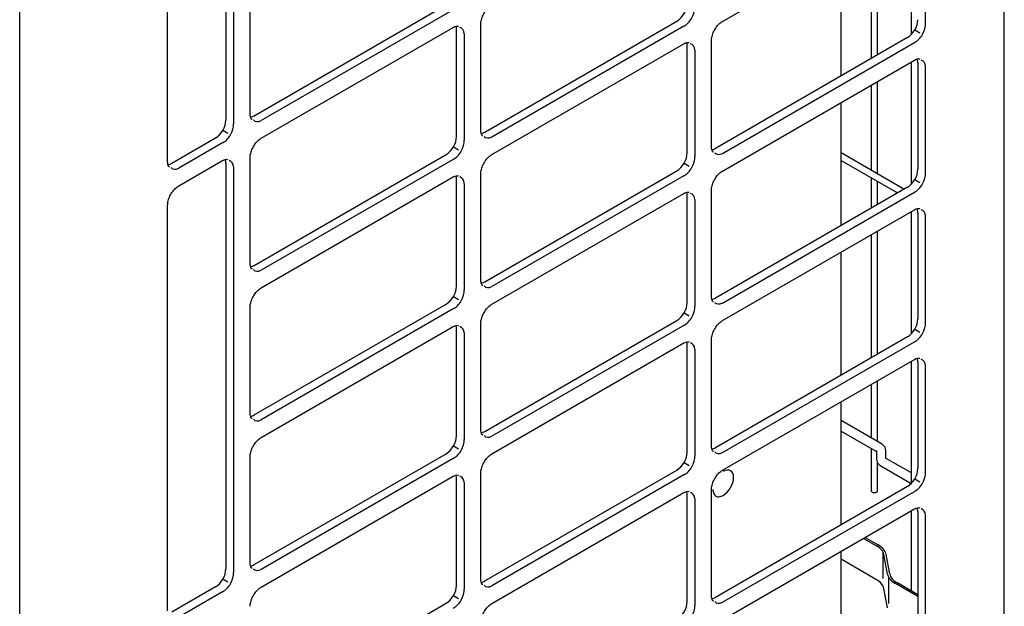
# Model space of a CAD drawing. Units: millimetres. Extents: x -1189.32 to -1184.4, y -2088.71 to -2085.28.
# Drawn here: x -1184.94 to -1184.4, y -2087 to -2086.68 of the extents above; entities that cross this region are included whole.
import ezdxf

# ---------------------------------------------------------------- set-up
doc = ezdxf.new("R2010")
doc.units = ezdxf.units.MM
doc.layers.add('TFR-TRI', color=7, linetype='CONTINUOUS')

msp = doc.modelspace()

# ---------------------------------------------------------------- linework, layer by layer
at = {"layer": 'TFR-TRI', "color": 4, "linetype": 'Continuous'}
for p, q in [((-1184.40309, -2087.10776), (-1184.40309, -2085.79156)), ((-1184.94341, -2087.41971), (-1184.94341, -2086.10352)), ((-1184.83027, -2086.50869), (-1184.83027, -2086.73119)), ((-1184.82603, -2086.51066), (-1184.82603, -2086.73316)), ((-1184.86221, -2086.75405), (-1184.86221, -2086.53156)), ((-1184.55774, -2086.67699), (-1184.45238, -2086.61616)), ((-1184.45409, -2086.68417), (-1184.45409, -2086.61713)), ((-1184.44631, -2086.67805), (-1184.44631, -2086.61967)), ((-1184.47609, -2086.62985), (-1184.47609, -2086.69735)), ((-1184.47259, -2086.69532), (-1184.47259, -2086.62782)), ((-1184.49265, -2086.70689), (-1184.49265, -2086.63939)), ((-1184.81696, -2086.72792), (-1184.81696, -2086.66954)), ((-1184.81471, -2086.72874), (-1184.70936, -2086.66791)), ((-1184.70553, -2086.6706), (-1184.81089, -2086.73143)), ((-1184.81089, -2086.74109), (-1184.70553, -2086.68026)), ((-1184.69039, -2086.7369), (-1184.69039, -2086.67852)), ((-1184.68814, -2086.73772), (-1184.58278, -2086.67689)), ((-1184.57896, -2086.67958), (-1184.68431, -2086.74041)), ((-1184.45221, -2086.68165), (-1184.44938, -2086.68328)), ((-1184.7037, -2086.74017), (-1184.7037, -2086.68179)), ((-1184.69946, -2086.68376), (-1184.69946, -2086.74214)), ((-1184.45621, -2086.68587), (-1184.56157, -2086.7467)), ((-1184.68431, -2086.75007), (-1184.57896, -2086.68924)), ((-1184.57713, -2086.74915), (-1184.57713, -2086.69077)), ((-1184.56381, -2086.74589), (-1184.56381, -2086.68751)), ((-1184.55774, -2086.74939), (-1184.45238, -2086.68856)), ((-1184.57288, -2086.69274), (-1184.57288, -2086.75112)), ((-1184.55774, -2086.75905), (-1184.45238, -2086.69822)), ((-1184.45409, -2086.76622), (-1184.45409, -2086.6992)), ((-1184.45055, -2086.69975), (-1184.45055, -2086.75813)), ((-1184.44631, -2086.7601), (-1184.44631, -2086.70172)), ((-1184.47609, -2086.7119), (-1184.47609, -2086.7587)), ((-1184.47259, -2086.76073), (-1184.47259, -2086.70988)), ((-1184.49265, -2086.78896), (-1184.49265, -2086.72145)), ((-1184.83593, -2086.74099), (-1184.85997, -2086.75487)), ((-1184.8291, -2086.7384), (-1184.83193, -2086.73676)), ((-1184.8321, -2086.74368), (-1184.85614, -2086.75756)), ((-1184.70536, -2086.74575), (-1184.70253, -2086.74738)), ((-1184.81696, -2086.80998), (-1184.81696, -2086.7516)), ((-1184.81471, -2086.8108), (-1184.70936, -2086.74997)), ((-1184.45818, -2086.76906), (-1184.49266, -2086.74915)), ((-1184.85614, -2086.76721), (-1184.8321, -2086.75333)), ((-1184.83027, -2086.75487), (-1184.83027, -2086.97736)), ((-1184.82603, -2086.75684), (-1184.82603, -2086.97933)), ((-1184.70553, -2086.75266), (-1184.81089, -2086.81349)), ((-1184.57878, -2086.75473), (-1184.57596, -2086.75636)), ((-1184.49265, -2086.7532), (-1184.46167, -2086.77108)), ((-1184.81089, -2086.82314), (-1184.70553, -2086.76231)), ((-1184.69039, -2086.81896), (-1184.69039, -2086.76058)), ((-1184.68814, -2086.81978), (-1184.58278, -2086.75895)), ((-1184.57896, -2086.76164), (-1184.68431, -2086.82247)), ((-1184.47609, -2086.76275), (-1184.47609, -2086.77941)), ((-1184.7037, -2086.82223), (-1184.7037, -2086.76385)), ((-1184.69946, -2086.76582), (-1184.69946, -2086.8242)), ((-1184.45621, -2086.76793), (-1184.56157, -2086.82876)), ((-1184.47259, -2086.77738), (-1184.47259, -2086.76478)), ((-1184.45221, -2086.76371), (-1184.44938, -2086.76534)), ((-1184.68431, -2086.83212), (-1184.57896, -2086.7713)), ((-1184.57713, -2086.83121), (-1184.57713, -2086.77283)), ((-1184.56381, -2086.82794), (-1184.56381, -2086.76956)), ((-1184.55774, -2086.83145), (-1184.45238, -2086.77062)), ((-1184.86221, -2087.00022), (-1184.86221, -2086.77773)), ((-1184.57288, -2086.7748), (-1184.57288, -2086.83318)), ((-1184.55774, -2086.84111), (-1184.45238, -2086.78028)), ((-1184.45409, -2086.84828), (-1184.45409, -2086.78125)), ((-1184.45055, -2086.78181), (-1184.45055, -2086.84019)), ((-1184.44631, -2086.84216), (-1184.44631, -2086.78378)), ((-1184.47609, -2086.79396), (-1184.47609, -2086.86146)), ((-1184.47259, -2086.85944), (-1184.47259, -2086.79194)), ((-1184.49265, -2086.87102), (-1184.49265, -2086.80352)), ((-1184.81471, -2086.89285), (-1184.70936, -2086.83203)), ((-1184.70536, -2086.8278), (-1184.70253, -2086.82944)), ((-1184.81696, -2086.89204), (-1184.81696, -2086.83366)), ((-1184.70553, -2086.83471), (-1184.81089, -2086.89554)), ((-1184.57878, -2086.83678), (-1184.57596, -2086.83842)), ((-1184.69039, -2086.90102), (-1184.69039, -2086.84264)), ((-1184.68814, -2086.90184), (-1184.58278, -2086.84101)), ((-1184.57896, -2086.8437), (-1184.68431, -2086.90452)), ((-1184.81089, -2086.9052), (-1184.70553, -2086.84437)), ((-1184.7037, -2086.90429), (-1184.7037, -2086.84591)), ((-1184.69946, -2086.84788), (-1184.69946, -2086.90626)), ((-1184.45221, -2086.84577), (-1184.44938, -2086.8474)), ((-1184.68431, -2086.91418), (-1184.57896, -2086.85335)), ((-1184.56381, -2086.91), (-1184.56381, -2086.85162)), ((-1184.45621, -2086.84999), (-1184.56157, -2086.91082)), ((-1184.55774, -2086.91351), (-1184.45238, -2086.85268)), ((-1184.57713, -2086.91327), (-1184.57713, -2086.85489)), ((-1184.57288, -2086.85686), (-1184.57288, -2086.91524)), ((-1184.55774, -2086.92316), (-1184.45238, -2086.86234)), ((-1184.45409, -2086.93034), (-1184.45409, -2086.86332)), ((-1184.45055, -2086.86387), (-1184.45055, -2086.92225)), ((-1184.44631, -2086.92422), (-1184.44631, -2086.86584)), ((-1184.47609, -2086.87602), (-1184.47609, -2086.90543)), ((-1184.47259, -2086.90744), (-1184.47259, -2086.87399)), ((-1184.49265, -2086.95308), (-1184.49265, -2086.88558)), ((-1184.47051, -2086.90865), (-1184.49265, -2086.89587)), ((-1184.49265, -2086.90164), (-1184.47316, -2086.9129)), ((-1184.70536, -2086.90986), (-1184.70253, -2086.91149)), ((-1184.47609, -2086.9112), (-1184.47609, -2086.93444)), ((-1184.47316, -2086.91235), (-1184.47316, -2086.91709)), ((-1184.46816, -2086.91654), (-1184.46816, -2086.91235)), ((-1184.81696, -2086.9741), (-1184.81696, -2086.91572)), ((-1184.81471, -2086.97491), (-1184.70936, -2086.91408)), ((-1184.70553, -2086.91677), (-1184.81089, -2086.9776)), ((-1184.57878, -2086.91884), (-1184.57596, -2086.92048)), ((-1184.47259, -2086.93444), (-1184.47259, -2086.919)), ((-1184.46831, -2086.91645), (-1184.4684, -2086.9164)), ((-1184.45409, -2086.92467), (-1184.46831, -2086.91645)), ((-1184.69039, -2086.98308), (-1184.69039, -2086.9247)), ((-1184.68814, -2086.98389), (-1184.58278, -2086.92307)), ((-1184.47081, -2086.92078), (-1184.45415, -2086.93041)), ((-1184.81089, -2086.98726), (-1184.70553, -2086.92643)), ((-1184.7037, -2086.98634), (-1184.7037, -2086.92796)), ((-1184.69946, -2086.92994), (-1184.69946, -2086.98831)), ((-1184.57896, -2086.92575), (-1184.68431, -2086.98658)), ((-1184.45221, -2086.92782), (-1184.44938, -2086.92946)), ((-1184.68431, -2086.99624), (-1184.57896, -2086.93541)), ((-1184.56381, -2086.99206), (-1184.56381, -2086.93368)), ((-1184.45621, -2086.93205), (-1184.56157, -2086.99288)), ((-1184.55774, -2086.99556), (-1184.45238, -2086.93474)), ((-1184.57713, -2086.99533), (-1184.57713, -2086.93695)), ((-1184.57288, -2086.93892), (-1184.57288, -2086.9973)), ((-1184.55774, -2087.00522), (-1184.45238, -2086.94439)), ((-1184.45409, -2086.98935), (-1184.45409, -2086.94537)), ((-1184.45055, -2086.94593), (-1184.45055, -2087.00431)), ((-1184.44631, -2087.00628), (-1184.44631, -2086.9479)), ((-1184.49266, -2086.9524), (-1184.49206, -2086.95274)), ((-1184.48031, -2086.96051), (-1184.47316, -2086.96464)), ((-1184.47946, -2086.96002), (-1184.47231, -2086.96415)), ((-1184.49265, -2087.023), (-1184.49265, -2086.96764)), ((-1184.46973, -2086.96791), (-1184.46973, -2086.98245)), ((-1184.47326, -2086.9832), (-1184.49265, -2086.972)), ((-1184.46713, -2086.98013), (-1184.4692, -2086.96939)), ((-1184.46594, -2086.98005), (-1184.468, -2086.96932)), ((-1184.8291, -2086.98457), (-1184.83193, -2086.98294)), ((-1184.46655, -2086.99627), (-1184.46655, -2086.98174)), ((-1184.83593, -2086.98716), (-1184.85997, -2087.00104)), ((-1184.46714, -2086.99869), (-1184.46921, -2086.98795)), ((-1184.45055, -2086.99239), (-1184.46283, -2086.9853)), ((-1184.45055, -2086.99141), (-1184.46198, -2086.98481)), ((-1184.8321, -2086.98985), (-1184.85614, -2087.00373)), ((-1184.70536, -2086.99192), (-1184.70253, -2086.99355)), ((-1184.81471, -2087.05697), (-1184.70936, -2086.99614))]:
    msp.add_line(p, q, dxfattribs=at)
for centre, major_axis, start_param, end_param in [((-1184.58278, -2086.67036), (0.004, 0.00693), 3.926991, 5.497787), ((-1184.57854, -2086.67281), (-0.004, -0.00693), 0.710712, 2.430881), ((-1184.45621, -2086.67934), (-0.004, -0.00693), 0.785398, 2.356194), ((-1184.70936, -2086.68506), (0.004, 0.00693), 5.497787, 5.859585), ((-1184.70511, -2086.68751), (-0.004, -0.00693), 2.430881, 3.319258), ((-1184.45197, -2086.68179), (0.004, 0.00693), 3.852304, 5.572474), ((-1184.58278, -2086.69404), (0.004, 0.00693), 5.497787, 5.859585), ((-1184.57854, -2086.69649), (-0.004, -0.00693), 2.430881, 3.319258), ((-1184.45621, -2086.70302), (-0.004, -0.00693), 2.356194, 2.714386), ((-1184.45197, -2086.70547), (0.004, 0.00693), 5.572474, 6.46085), ((-1184.81471, -2086.72221), (0.004, 0.00693), 3.56799, 3.926991), ((-1184.83593, -2086.73445), (-0.004, -0.00693), 0.785398, 2.356194), ((-1184.83169, -2086.7369), (-0.004, -0.00693), 0.710712, 2.430881), ((-1184.81047, -2086.72466), (-0.004, -0.00693), 6.10552, 6.993897), ((-1184.70936, -2086.74344), (0.004, 0.00693), 3.926991, 5.497787), ((-1184.68814, -2086.73119), (0.004, 0.00693), 3.56799, 3.926991), ((-1184.6839, -2086.73364), (-0.004, -0.00693), 6.10552, 6.993897), ((-1184.70511, -2086.74589), (-0.004, -0.00693), 0.710712, 2.430881), ((-1184.58278, -2086.75242), (0.004, 0.00693), 3.926991, 5.497787), ((-1184.57854, -2086.75487), (-0.004, -0.00693), 0.710712, 2.430881), ((-1184.56157, -2086.74017), (-0.004, -0.00693), 0.423429, 0.785398), ((-1184.55733, -2086.74262), (0.004, 0.00693), 2.963928, 3.852304), ((-1184.85997, -2086.74833), (-0.004, -0.00693), 0.423429, 0.785398), ((-1184.85573, -2086.75078), (-0.004, -0.00693), 6.10552, 6.993897), ((-1184.83593, -2086.75813), (-0.004, -0.00693), 2.356194, 2.714386), ((-1184.83169, -2086.76058), (-0.004, -0.00693), 2.430881, 3.319258), ((-1184.70936, -2086.76711), (0.004, 0.00693), 5.497787, 5.859585), ((-1184.70511, -2086.76956), (-0.004, -0.00693), 2.430881, 3.319258), ((-1184.45621, -2086.7614), (-0.004, -0.00693), 0.785398, 2.356194), ((-1184.45197, -2086.76385), (0.004, 0.00693), 3.852304, 5.572474), ((-1184.58278, -2086.7761), (0.004, 0.00693), 5.497787, 5.859585), ((-1184.57854, -2086.77855), (-0.004, -0.00693), 2.430881, 3.319258), ((-1184.45621, -2086.78508), (-0.004, -0.00693), 2.356194, 2.714386), ((-1184.45197, -2086.78753), (0.004, 0.00693), 5.572474, 6.46085), ((-1184.81471, -2086.80426), (0.004, 0.00693), 3.56799, 3.926991), ((-1184.81047, -2086.80671), (-0.004, -0.00693), 6.10552, 6.993897), ((-1184.68814, -2086.81325), (0.004, 0.00693), 3.56799, 3.926991), ((-1184.6839, -2086.8157), (-0.004, -0.00693), 6.10552, 6.993897), ((-1184.70936, -2086.82549), (0.004, 0.00693), 3.926991, 5.497787), ((-1184.70511, -2086.82794), (-0.004, -0.00693), 0.710712, 2.430881), ((-1184.58278, -2086.83448), (0.004, 0.00693), 3.926991, 5.497787), ((-1184.56157, -2086.82223), (-0.004, -0.00693), 0.423429, 0.785398), ((-1184.55733, -2086.82468), (0.004, 0.00693), 2.963928, 3.852304), ((-1184.57854, -2086.83692), (-0.004, -0.00693), 0.710712, 2.430881), ((-1184.45621, -2086.84346), (-0.004, -0.00693), 0.785398, 2.356194), ((-1184.45197, -2086.84591), (0.004, 0.00693), 3.852304, 5.572474), ((-1184.70936, -2086.84917), (0.004, 0.00693), 5.497787, 5.859585), ((-1184.70511, -2086.85162), (-0.004, -0.00693), 2.430881, 3.319258), ((-1184.58278, -2086.85815), (0.004, 0.00693), 5.497787, 5.859585), ((-1184.57854, -2086.8606), (-0.004, -0.00693), 2.430881, 3.319258), ((-1184.45621, -2086.86714), (-0.004, -0.00693), 2.356194, 2.714386), ((-1184.45197, -2086.86958), (0.004, 0.00693), 5.572474, 6.46085), ((-1184.81471, -2086.88632), (0.004, 0.00693), 3.56799, 3.926991), ((-1184.81047, -2086.88877), (-0.004, -0.00693), 6.10552, 6.993897), ((-1184.68814, -2086.8953), (0.004, 0.00693), 3.56799, 3.926991), ((-1184.70936, -2086.90755), (0.004, 0.00693), 3.926991, 5.497787), ((-1184.70511, -2086.91), (-0.004, -0.00693), 0.710712, 2.430881), ((-1184.6839, -2086.89775), (-0.004, -0.00693), 6.10552, 6.993897), ((-1184.58278, -2086.91653), (0.004, 0.00693), 3.926991, 5.497787), ((-1184.56157, -2086.90429), (-0.004, -0.00693), 0.423429, 0.785398), ((-1184.55733, -2086.90674), (0.004, 0.00693), 2.963928, 3.852304), ((-1184.57854, -2086.91898), (-0.004, -0.00693), 0.710712, 2.430881), ((-1184.55733, -2086.93041), (0.004, 0.00693), 2.358014, 7.068583), ((-1184.45621, -2086.92551), (-0.004, -0.00693), 0.785398, 2.356194), ((-1184.45197, -2086.92796), (0.004, 0.00693), 3.852304, 5.572474), ((-1184.70936, -2086.93123), (0.004, 0.00693), 5.497787, 5.859585), ((-1184.70511, -2086.93368), (-0.004, -0.00693), 2.430881, 3.319258), ((-1184.58278, -2086.94021), (0.004, 0.00693), 5.497787, 5.859585), ((-1184.57854, -2086.94266), (-0.004, -0.00693), 2.430881, 3.319258), ((-1184.47434, -2086.93444), (0.00175, 0), 3.141589, 3.926989), ((-1184.47434, -2086.93444), (0.00175, 0), 3.926989, 6.283185), ((-1184.45621, -2086.94919), (-0.004, -0.00693), 2.356194, 2.714386), ((-1184.45197, -2086.95164), (0.004, 0.00693), 5.572474, 6.46085), ((-1184.48291, -2086.97027), (-0.0138, 0), 3.25225, 3.926991), ((-1184.48291, -2086.97027), (-0.015, 0), 3.25225, 3.926991), ((-1184.83593, -2086.98063), (-0.004, -0.00693), 0.785398, 2.356194), ((-1184.81471, -2086.96838), (0.004, 0.00693), 3.56799, 3.926991), ((-1184.81047, -2086.97083), (-0.004, -0.00693), 6.10552, 6.993897), ((-1184.83169, -2086.98308), (-0.004, -0.00693), 0.710712, 2.430881), ((-1184.68814, -2086.97736), (0.004, 0.00693), 3.56799, 3.926991), ((-1184.48291, -2086.98889), (-0.0138, 0), 3.259853, 3.93732), ((-1184.45222, -2086.97918), (0.015, 0), 3.25225, 3.926991), ((-1184.45222, -2086.97918), (0.0138, 0), 3.25225, 3.926991), ((-1184.70936, -2086.98961), (0.004, 0.00693), 3.926991, 5.497787), ((-1184.70511, -2086.99206), (-0.004, -0.00693), 0.710712, 2.430881), ((-1184.6839, -2086.97981), (-0.004, -0.00693), 6.10552, 6.993897), ((-1184.56157, -2086.98634), (-0.004, -0.00693), 0.423429, 0.785398), ((-1184.58278, -2086.99859), (0.004, 0.00693), 3.926991, 5.497787), ((-1184.57854, -2087.00104), (-0.004, -0.00693), 0.710712, 2.430881), ((-1184.55733, -2086.98879), (0.004, 0.00693), 2.963928, 3.852304)]:
    msp.add_ellipse(centre, major_axis=major_axis, ratio=0.57735, start_param=start_param, end_param=end_param, dxfattribs=at)
for points, knots in [([(-1184.69039, -2086.67852), (-1184.69039, -2086.67815), (-1184.69031, -2086.67703), (-1184.68976, -2086.67484), (-1184.68849, -2086.67221), (-1184.68675, -2086.66989), (-1184.68526, -2086.66859), (-1184.68448, -2086.6681), (-1184.68431, -2086.66801)], [0, 0, 0, 0, 0.106145, 0.313432, 0.524119, 0.736149, 0.945922, 1, 1, 1, 1]), ([(-1184.70553, -2086.68026), (-1184.70521, -2086.68008), (-1184.70435, -2086.67966), (-1184.70321, -2086.6795), (-1184.70271, -2086.67964), (-1184.70255, -2086.67978)], [0, 0, 0, 0, 0.216828, 0.629181, 1, 1, 1, 1]), ([(-1184.56381, -2086.68751), (-1184.56381, -2086.68714), (-1184.56373, -2086.68601), (-1184.56319, -2086.68382), (-1184.56191, -2086.68119), (-1184.56018, -2086.67887), (-1184.55869, -2086.67758), (-1184.5579, -2086.67708), (-1184.55774, -2086.67699)], [0, 0, 0, 0, 0.106145, 0.313432, 0.524119, 0.736149, 0.945922, 1, 1, 1, 1]), ([(-1184.57896, -2086.68924), (-1184.57864, -2086.68906), (-1184.57778, -2086.68864), (-1184.57663, -2086.68848), (-1184.57614, -2086.68862), (-1184.57598, -2086.68876)], [0, 0, 0, 0, 0.216828, 0.629181, 1, 1, 1, 1]), ([(-1184.45238, -2086.69822), (-1184.45206, -2086.69804), (-1184.4512, -2086.69762), (-1184.45006, -2086.69746), (-1184.44957, -2086.6976), (-1184.44941, -2086.69774)], [0, 0, 0, 0, 0.216828, 0.629181, 1, 1, 1, 1]), ([(-1184.81586, -2086.73075), (-1184.8159, -2086.73074), (-1184.81622, -2086.73064), (-1184.81658, -2086.7301), (-1184.81693, -2086.72891), (-1184.81696, -2086.7281), (-1184.81696, -2086.72792)], [0, 0, 0, 0, 0.055746, 0.493455, 0.89296, 1, 1, 1, 1]), ([(-1184.81696, -2086.7516), (-1184.81696, -2086.75123), (-1184.81688, -2086.7501), (-1184.81633, -2086.74792), (-1184.81506, -2086.74529), (-1184.81332, -2086.74296), (-1184.81183, -2086.74167), (-1184.81105, -2086.74118), (-1184.81089, -2086.74109)], [0, 0, 0, 0, 0.106145, 0.313432, 0.524119, 0.736149, 0.945922, 1, 1, 1, 1]), ([(-1184.68929, -2086.73973), (-1184.68933, -2086.73972), (-1184.68965, -2086.73962), (-1184.69001, -2086.73908), (-1184.69036, -2086.73789), (-1184.69038, -2086.73708), (-1184.69039, -2086.7369)], [0, 0, 0, 0, 0.055746, 0.493455, 0.89296, 1, 1, 1, 1]), ([(-1184.56272, -2086.74871), (-1184.56275, -2086.7487), (-1184.56308, -2086.74861), (-1184.56344, -2086.74806), (-1184.56379, -2086.74687), (-1184.56381, -2086.74606), (-1184.56381, -2086.74589)], [0, 0, 0, 0, 0.055746, 0.493455, 0.89296, 1, 1, 1, 1]), ([(-1184.69039, -2086.76058), (-1184.69039, -2086.76021), (-1184.69031, -2086.75908), (-1184.68976, -2086.7569), (-1184.68849, -2086.75427), (-1184.68675, -2086.75194), (-1184.68526, -2086.75065), (-1184.68448, -2086.75016), (-1184.68431, -2086.75007)], [0, 0, 0, 0, 0.106145, 0.313432, 0.524119, 0.736149, 0.945922, 1, 1, 1, 1]), ([(-1184.86112, -2086.75688), (-1184.86115, -2086.75687), (-1184.86147, -2086.75677), (-1184.86184, -2086.75623), (-1184.86219, -2086.75504), (-1184.86221, -2086.75423), (-1184.86221, -2086.75405)], [0, 0, 0, 0, 0.055746, 0.493455, 0.89296, 1, 1, 1, 1]), ([(-1184.8321, -2086.75333), (-1184.83178, -2086.75316), (-1184.83092, -2086.75273), (-1184.82978, -2086.75257), (-1184.82928, -2086.75271), (-1184.82912, -2086.75286)], [0, 0, 0, 0, 0.216828, 0.629181, 1, 1, 1, 1]), ([(-1184.70553, -2086.76231), (-1184.70521, -2086.76214), (-1184.70435, -2086.76171), (-1184.70321, -2086.76155), (-1184.70271, -2086.76169), (-1184.70255, -2086.76184)], [0, 0, 0, 0, 0.216828, 0.629181, 1, 1, 1, 1]), ([(-1184.56381, -2086.76956), (-1184.56381, -2086.76919), (-1184.56373, -2086.76807), (-1184.56319, -2086.76588), (-1184.56191, -2086.76325), (-1184.56018, -2086.76093), (-1184.55869, -2086.75963), (-1184.5579, -2086.75914), (-1184.55774, -2086.75905)], [0, 0, 0, 0, 0.106145, 0.313432, 0.524119, 0.736149, 0.945922, 1, 1, 1, 1]), ([(-1184.86221, -2086.77773), (-1184.86221, -2086.77736), (-1184.86213, -2086.77623), (-1184.86159, -2086.77405), (-1184.86031, -2086.77142), (-1184.85858, -2086.76909), (-1184.85709, -2086.7678), (-1184.8563, -2086.76731), (-1184.85614, -2086.76721)], [0, 0, 0, 0, 0.106145, 0.313432, 0.524119, 0.736149, 0.945922, 1, 1, 1, 1]), ([(-1184.57896, -2086.7713), (-1184.57864, -2086.77112), (-1184.57778, -2086.77069), (-1184.57663, -2086.77054), (-1184.57614, -2086.77068), (-1184.57598, -2086.77082)], [0, 0, 0, 0, 0.216828, 0.629181, 1, 1, 1, 1]), ([(-1184.45238, -2086.78028), (-1184.45206, -2086.7801), (-1184.4512, -2086.77968), (-1184.45006, -2086.77952), (-1184.44957, -2086.77966), (-1184.44941, -2086.7798)], [0, 0, 0, 0, 0.216828, 0.629181, 1, 1, 1, 1]), ([(-1184.81586, -2086.81281), (-1184.8159, -2086.8128), (-1184.81622, -2086.8127), (-1184.81658, -2086.81216), (-1184.81693, -2086.81097), (-1184.81696, -2086.81016), (-1184.81696, -2086.80998)], [0, 0, 0, 0, 0.055746, 0.493455, 0.89296, 1, 1, 1, 1]), ([(-1184.68929, -2086.82179), (-1184.68933, -2086.82178), (-1184.68965, -2086.82168), (-1184.69001, -2086.82114), (-1184.69036, -2086.81995), (-1184.69038, -2086.81914), (-1184.69039, -2086.81896)], [0, 0, 0, 0, 0.055746, 0.493455, 0.89296, 1, 1, 1, 1]), ([(-1184.81696, -2086.83366), (-1184.81696, -2086.83329), (-1184.81688, -2086.83216), (-1184.81633, -2086.82998), (-1184.81506, -2086.82735), (-1184.81332, -2086.82502), (-1184.81183, -2086.82373), (-1184.81105, -2086.82324), (-1184.81089, -2086.82314)], [0, 0, 0, 0, 0.106145, 0.313432, 0.524119, 0.736149, 0.945922, 1, 1, 1, 1]), ([(-1184.69039, -2086.84264), (-1184.69039, -2086.84227), (-1184.69031, -2086.84114), (-1184.68976, -2086.83896), (-1184.68849, -2086.83633), (-1184.68675, -2086.834), (-1184.68526, -2086.83271), (-1184.68448, -2086.83222), (-1184.68431, -2086.83212)], [0, 0, 0, 0, 0.106145, 0.313432, 0.524119, 0.736149, 0.945922, 1, 1, 1, 1]), ([(-1184.56272, -2086.83077), (-1184.56275, -2086.83076), (-1184.56308, -2086.83066), (-1184.56344, -2086.83012), (-1184.56379, -2086.82893), (-1184.56381, -2086.82812), (-1184.56381, -2086.82794)], [0, 0, 0, 0, 0.055746, 0.493455, 0.89296, 1, 1, 1, 1]), ([(-1184.70553, -2086.84437), (-1184.70521, -2086.84419), (-1184.70435, -2086.84377), (-1184.70321, -2086.84361), (-1184.70271, -2086.84375), (-1184.70255, -2086.8439)], [0, 0, 0, 0, 0.216828, 0.629181, 1, 1, 1, 1]), ([(-1184.56381, -2086.85162), (-1184.56381, -2086.85125), (-1184.56373, -2086.85012), (-1184.56319, -2086.84794), (-1184.56191, -2086.84531), (-1184.56018, -2086.84298), (-1184.55869, -2086.84169), (-1184.5579, -2086.8412), (-1184.55774, -2086.84111)], [0, 0, 0, 0, 0.106145, 0.313432, 0.524119, 0.736149, 0.945922, 1, 1, 1, 1]), ([(-1184.57896, -2086.85335), (-1184.57864, -2086.85318), (-1184.57778, -2086.85275), (-1184.57663, -2086.85259), (-1184.57614, -2086.85273), (-1184.57598, -2086.85288)], [0, 0, 0, 0, 0.216828, 0.629181, 1, 1, 1, 1]), ([(-1184.45238, -2086.86234), (-1184.45206, -2086.86216), (-1184.4512, -2086.86173), (-1184.45006, -2086.86157), (-1184.44957, -2086.86172), (-1184.44941, -2086.86186)], [0, 0, 0, 0, 0.216828, 0.629181, 1, 1, 1, 1]), ([(-1184.81586, -2086.89486), (-1184.8159, -2086.89486), (-1184.81622, -2086.89476), (-1184.81658, -2086.89422), (-1184.81693, -2086.89302), (-1184.81696, -2086.89222), (-1184.81696, -2086.89204)], [0, 0, 0, 0, 0.055746, 0.493455, 0.89296, 1, 1, 1, 1]), ([(-1184.68929, -2086.90385), (-1184.68933, -2086.90384), (-1184.68965, -2086.90374), (-1184.69001, -2086.9032), (-1184.69036, -2086.90201), (-1184.69038, -2086.9012), (-1184.69039, -2086.90102)], [0, 0, 0, 0, 0.055746, 0.493455, 0.89296, 1, 1, 1, 1]), ([(-1184.81696, -2086.91572), (-1184.81696, -2086.91535), (-1184.81688, -2086.91422), (-1184.81633, -2086.91203), (-1184.81506, -2086.9094), (-1184.81332, -2086.90708), (-1184.81183, -2086.90579), (-1184.81105, -2086.90529), (-1184.81089, -2086.9052)], [0, 0, 0, 0, 0.106145, 0.313432, 0.524119, 0.736149, 0.945922, 1, 1, 1, 1]), ([(-1184.56272, -2086.91283), (-1184.56275, -2086.91282), (-1184.56308, -2086.91272), (-1184.56344, -2086.91218), (-1184.56379, -2086.91099), (-1184.56381, -2086.91018), (-1184.56381, -2086.91)], [0, 0, 0, 0, 0.055746, 0.493455, 0.89296, 1, 1, 1, 1]), ([(-1184.46816, -2086.91235), (-1184.46818, -2086.91175), (-1184.4684, -2086.91073), (-1184.46933, -2086.90947), (-1184.47009, -2086.90889), (-1184.47051, -2086.90865)], [0, 0, 0, 0, 0.370051, 0.693839, 1, 1, 1, 1]), ([(-1184.69039, -2086.9247), (-1184.69039, -2086.92433), (-1184.69031, -2086.9232), (-1184.68976, -2086.92101), (-1184.68849, -2086.91839), (-1184.68675, -2086.91606), (-1184.68526, -2086.91477), (-1184.68448, -2086.91428), (-1184.68431, -2086.91418)], [0, 0, 0, 0, 0.106145, 0.313432, 0.524119, 0.736149, 0.945922, 1, 1, 1, 1]), ([(-1184.47316, -2086.91709), (-1184.47314, -2086.91768), (-1184.47292, -2086.91871), (-1184.472, -2086.91996), (-1184.47124, -2086.92055), (-1184.47081, -2086.92078)], [0, 0, 0, 0, 0.370051, 0.693839, 1, 1, 1, 1]), ([(-1184.56381, -2086.93368), (-1184.56381, -2086.93331), (-1184.56373, -2086.93218), (-1184.56319, -2086.93), (-1184.56191, -2086.92737), (-1184.56018, -2086.92504), (-1184.55869, -2086.92375), (-1184.5579, -2086.92326), (-1184.55774, -2086.92316)], [0, 0, 0, 0, 0.106145, 0.313432, 0.524119, 0.736149, 0.945922, 1, 1, 1, 1]), ([(-1184.70553, -2086.92643), (-1184.70521, -2086.92625), (-1184.70435, -2086.92583), (-1184.70321, -2086.92567), (-1184.70271, -2086.92581), (-1184.70255, -2086.92595)], [0, 0, 0, 0, 0.216828, 0.629181, 1, 1, 1, 1]), ([(-1184.57896, -2086.93541), (-1184.57864, -2086.93523), (-1184.57778, -2086.93481), (-1184.57663, -2086.93465), (-1184.57614, -2086.93479), (-1184.57598, -2086.93494)], [0, 0, 0, 0, 0.216828, 0.629181, 1, 1, 1, 1]), ([(-1184.45238, -2086.94439), (-1184.45206, -2086.94422), (-1184.4512, -2086.94379), (-1184.45006, -2086.94363), (-1184.44957, -2086.94377), (-1184.44941, -2086.94392)], [0, 0, 0, 0, 0.216828, 0.629181, 1, 1, 1, 1]), ([(-1184.81586, -2086.97692), (-1184.8159, -2086.97691), (-1184.81622, -2086.97682), (-1184.81658, -2086.97627), (-1184.81693, -2086.97508), (-1184.81696, -2086.97427), (-1184.81696, -2086.9741)], [0, 0, 0, 0, 0.055746, 0.493455, 0.89296, 1, 1, 1, 1]), ([(-1184.68929, -2086.9859), (-1184.68933, -2086.9859), (-1184.68965, -2086.9858), (-1184.69001, -2086.98525), (-1184.69036, -2086.98406), (-1184.69038, -2086.98326), (-1184.69039, -2086.98308)], [0, 0, 0, 0, 0.055746, 0.493455, 0.89296, 1, 1, 1, 1]), ([(-1184.81696, -2086.99777), (-1184.81696, -2086.9974), (-1184.81688, -2086.99628), (-1184.81633, -2086.99409), (-1184.81506, -2086.99146), (-1184.81332, -2086.98914), (-1184.81183, -2086.98784), (-1184.81105, -2086.98735), (-1184.81089, -2086.98726)], [0, 0, 0, 0, 0.106145, 0.313432, 0.524119, 0.736149, 0.945922, 1, 1, 1, 1]), ([(-1184.56272, -2086.99489), (-1184.56275, -2086.99488), (-1184.56308, -2086.99478), (-1184.56344, -2086.99424), (-1184.56379, -2086.99305), (-1184.56381, -2086.99224), (-1184.56381, -2086.99206)], [0, 0, 0, 0, 0.055746, 0.493455, 0.89296, 1, 1, 1, 1]), ([(-1184.69039, -2087.00676), (-1184.69039, -2087.00639), (-1184.69031, -2087.00526), (-1184.68976, -2087.00307), (-1184.68849, -2087.00044), (-1184.68675, -2086.99812), (-1184.68526, -2086.99683), (-1184.68448, -2086.99633), (-1184.68431, -2086.99624)], [0, 0, 0, 0, 0.106145, 0.313432, 0.524119, 0.736149, 0.945922, 1, 1, 1, 1])]:
    msp.add_open_spline(points, degree=3, knots=knots, dxfattribs=at)

doc.saveas('drawing.dxf')
